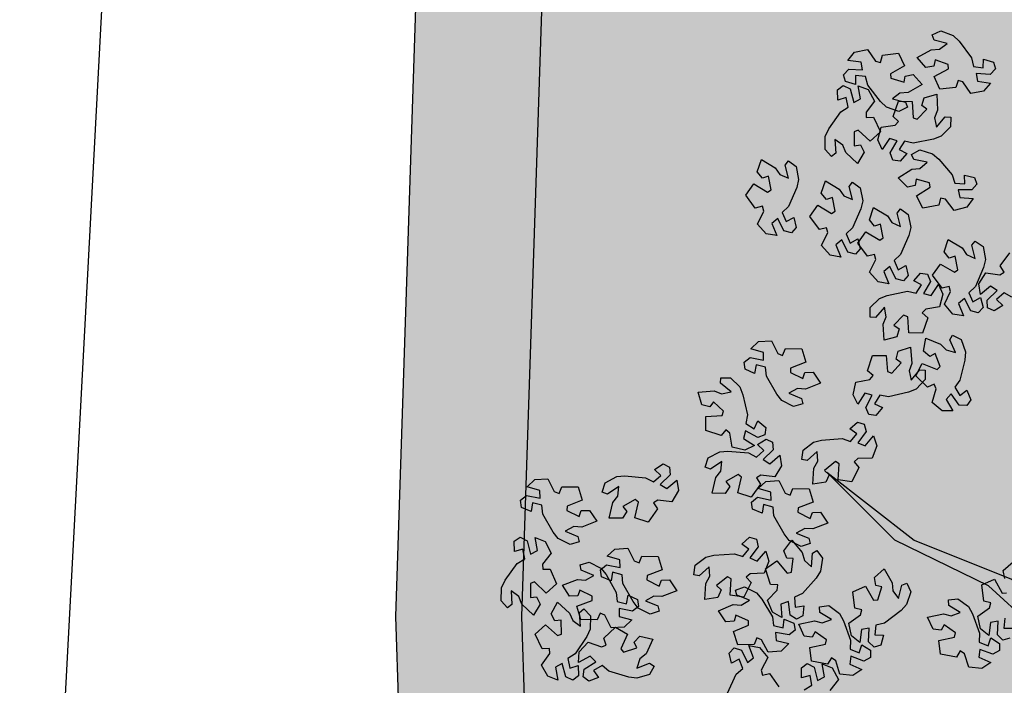
# Model space of a CAD drawing. Units: millimetres. Extents: x 2069 to 2264, y 918 to 967.
# Drawn here: x 2069 to 2071, y 938 to 939 of the extents above; entities that cross this region are included whole.
import ezdxf

# ---------------------------------------------------------------- set-up
doc = ezdxf.new("R2010")
doc.units = ezdxf.units.MM
doc.layers.add('Alberi', color=96, linetype='Continuous')
doc.layers.add('Terreno', color=38, linetype='Continuous')

# ---------------------------------------------------------------- blocks, each defined once
blk = doc.blocks.new('albero')
at = {"layer": 'Alberi', "color": 42}
blk.add_lwpolyline([(-0.0183, -0.2395), (-0.1308, -0.6569), (-0.3236, -0.8656), (-0.5485, -1.3312), (-0.886, -1.6684), (-0.5485, -1.2349), (-0.3557, -0.7532), (-0.195, -0.5766), (-0.1308, -0.384)], dxfattribs=at)
at = {"layer": 'Alberi'}
for points in [[(-1.7529, -0.7508), (-1.7741, -0.7892), (-1.7423, -0.8262), (-1.7121, -0.7954), (-1.6856, -0.839), (-1.7011, -0.8708), (-1.739, -0.873), (-1.739, -0.873), (-1.7865, -0.8235), (-1.8078, -0.8559), (-1.7661, -0.9064), (-1.8185, -0.9136), (-1.8736, -0.8799), (-1.8637, -0.8105), (-1.8769, -0.7887), (-1.908, -0.8078), (-1.908, -0.8078), (-1.9729, -0.7605)], [(-0.1626, -0.7852), (-0.114, -0.7906), (-0.113, -0.7474)], [(-0.0639, -0.7612), (-0.0535, -0.795), (-0.0797, -0.8226), (-0.0797, -0.8226), (-0.1482, -0.8187), (-0.1416, -0.857), (-0.0768, -0.8654), (-0.1101, -0.9065), (-0.1734, -0.9194), (-0.2135, -0.862), (-0.2381, -0.8551), (-0.2477, -0.8902), (-0.2477, -0.8902), (-0.3274, -0.8999), (-0.3558, -0.8374), (-0.2863, -0.7981), (-0.2877, -0.7767)], [(-0.3594, -0.786), (-0.3991, -0.793), (-0.4425, -0.7443)], [(0.1924, -1.7793), (0.1697, -1.7418), (0.1217, -1.751), (0.1334, -1.7925), (0.0824, -1.7937), (0.0625, -1.7645), (0.0795, -1.7304), (0.0795, -1.7304), (0.1461, -1.714), (0.1285, -1.6794), (0.0641, -1.6903), (0.0838, -1.6413), (0.1406, -1.6103), (0.1958, -1.6535)], [(0.2083, -2.1599), (0.1152, -2.1169), (0.0858, -2.0843), (0.0404, -2.1024), (0.0597, -2.141), (0.0098, -2.1518), (-0.0151, -2.1268), (-0.0049, -2.0902), (-0.0049, -2.0902), (0.0574, -2.0615), (0.0337, -2.0308), (-0.0276, -2.0537), (-0.0174, -2.0018), (0.0326, -1.9607), (0.0949, -1.9927), (0.1198, -1.9873), (0.1119, -1.9518), (0.1119, -1.9518), (0.1778, -1.9058)]]:
    blk.add_lwpolyline(points, dxfattribs=at)
for points in [[(-0.2594, -1.0186), (-0.2205, -0.9661), (-0.1847, -0.9458), (-0.0884, -0.9108), (-0.0446, -0.9132), (-0.025, -0.8685), (-0.0659, -0.8547), (-0.0381, -0.8118), (-0.0028, -0.812), (0.0157, -0.8453), (0.0157, -0.8453), (-0.0084, -0.9095), (0.0301, -0.9146), (0.0575, -0.8552), (0.0868, -0.8992), (0.0802, -0.9636), (0.0134, -0.9847), (-0.0005, -1.0061), (0.0302, -1.0258), (0.0302, -1.0258), (0.0157, -1.1048), (-0.0524, -1.1132), (-0.0692, -1.0351), (-0.0901, -1.0301), (-0.13, -1.0865), (-0.1026, -1.1013), (-0.1077, -1.1413), (-0.1671, -1.1682), (-0.1838, -1.0902), (-0.1745, -1.0511), (-0.1903, -1.0062), (-0.226, -1.0636), (-0.253, -1.0654)], [(-3.072, -1.1028), (-3.0495, -1.0414), (-3.0209, -1.0118), (-2.9384, -0.951), (-2.8957, -0.941), (-2.8896, -0.8925), (-2.9327, -0.8908), (-2.9181, -0.8419), (-2.8842, -0.832), (-2.8571, -0.8587), (-2.8571, -0.8587), (-2.862, -0.9271), (-2.8237, -0.9211), (-2.8142, -0.8564), (-2.7737, -0.8904), (-2.7617, -0.9539), (-2.8198, -0.9931), (-2.8271, -1.0175), (-2.7922, -1.0278), (-2.7922, -1.0278), (-2.7837, -1.1076), (-2.8467, -1.135), (-2.8848, -1.0648), (-2.9063, -1.0659), (-2.9286, -1.1313), (-2.8981, -1.1377), (-2.8918, -1.1775), (-2.9411, -1.2202), (-2.9792, -1.15), (-2.9813, -1.11), (-3.0092, -1.0714), (-3.0272, -1.1365), (-3.0525, -1.1459)], [(-2.4824, -1.2063), (-2.4641, -1.1435), (-2.4377, -1.112), (-2.3594, -1.0458), (-2.3175, -1.0329), (-2.3147, -0.9841), (-2.3578, -0.9854), (-2.3466, -0.9355), (-2.3134, -0.9235), (-2.2845, -0.9482), (-2.2845, -0.9482), (-2.2848, -1.0168), (-2.247, -1.0082), (-2.2419, -0.9431), (-2.1992, -0.9742), (-2.183, -1.0368), (-2.2383, -1.0798), (-2.2439, -1.1047), (-2.2083, -1.1125), (-2.2083, -1.1125), (-2.1945, -1.1916), (-2.2555, -1.2232), (-2.2983, -1.1557), (-2.3196, -1.1583), (-2.3374, -1.225), (-2.3066, -1.2294), (-2.2976, -1.2687), (-2.344, -1.3146), (-2.3867, -1.2471), (-2.3915, -1.2073), (-2.4219, -1.1707), (-2.4355, -1.2369), (-2.4601, -1.248)], [(-2.0042, -0.8936), (-1.9399, -0.8818), (-1.8999, -0.8914), (-1.8056, -0.9316), (-1.7753, -0.9633), (-1.7304, -0.9439), (-1.7508, -0.9059), (-1.7013, -0.8936), (-1.6756, -0.9179), (-1.6848, -0.9548), (-1.6848, -0.9548), (-1.7462, -0.9853), (-1.7216, -1.0153), (-1.661, -0.9906), (-1.6697, -1.0427), (-1.7184, -1.0853), (-1.7817, -1.0551), (-1.8064, -1.0613), (-1.7974, -1.0966), (-1.7974, -1.0966), (-1.8619, -1.1444), (-1.9175, -1.1041), (-1.8764, -1.0356), (-1.8883, -1.0177), (-1.9559, -1.0317), (-1.946, -1.0611), (-1.977, -1.0868), (-2.0389, -1.066), (-1.9977, -0.9976), (-1.9643, -0.9754), (-1.9453, -0.9318), (-2.0105, -0.9494), (-2.0314, -0.9323)], [(-1.544, -1.002), (-1.4824, -0.98), (-1.4414, -0.983), (-1.3419, -1.0077), (-1.3069, -1.0341), (-1.2657, -1.0078), (-1.292, -0.9735), (-1.245, -0.9535), (-1.2158, -0.9733), (-1.2189, -1.0112), (-1.2189, -1.0112), (-1.2747, -1.0511), (-1.2456, -1.0768), (-1.1898, -1.0427), (-1.19, -1.0956), (-1.2312, -1.1454), (-1.2985, -1.1258), (-1.322, -1.1358), (-1.3075, -1.1692), (-1.3075, -1.1692), (-1.3634, -1.2267), (-1.4248, -1.1958), (-1.3952, -1.1216), (-1.4098, -1.1058), (-1.4743, -1.1305), (-1.4598, -1.158), (-1.4863, -1.1883), (-1.5507, -1.1776), (-1.521, -1.1035), (-1.4916, -1.0763), (-1.4797, -1.0302), (-1.5413, -1.058), (-1.5647, -1.0445)], [(-2.5971, -1.0545), (-2.5511, -1.1011), (-2.5365, -1.1395), (-2.5167, -1.2401), (-2.5258, -1.283), (-2.4846, -1.3092), (-2.4647, -1.2709), (-2.4266, -1.3049), (-2.4322, -1.3398), (-2.4679, -1.353), (-2.4679, -1.353), (-2.5277, -1.3194), (-2.5386, -1.3566), (-2.4841, -1.3928), (-2.5321, -1.4149), (-2.5947, -1.3987), (-2.6053, -1.3294), (-2.6243, -1.3124), (-2.6485, -1.3397), (-2.6485, -1.3397), (-2.7243, -1.3133), (-2.7222, -1.2446), (-2.6425, -1.24), (-2.6344, -1.2202), (-2.684, -1.1721), (-2.7028, -1.1969), (-2.7415, -1.1857), (-2.7591, -1.1229), (-2.6793, -1.1184), (-2.6422, -1.1335), (-2.5954, -1.1247), (-2.6467, -1.0807), (-2.6443, -1.0538)], [(-1.7013, -1.4527), (-1.7474, -1.4063), (-1.7621, -1.3679), (-1.7823, -1.2674), (-1.7733, -1.2245), (-1.8147, -1.1984), (-1.8344, -1.2368), (-1.8726, -1.2029), (-1.8671, -1.168), (-1.8315, -1.1546), (-1.8315, -1.1546), (-1.7716, -1.1881), (-1.7608, -1.1508), (-1.8154, -1.1148), (-1.7675, -1.0925), (-1.7049, -1.1086), (-1.694, -1.1778), (-1.6749, -1.1947), (-1.6509, -1.1674), (-1.6509, -1.1674), (-1.5749, -1.1935), (-1.5768, -1.2621), (-1.6565, -1.267), (-1.6645, -1.2869), (-1.6148, -1.3348), (-1.5961, -1.3099), (-1.5573, -1.321), (-1.5395, -1.3838), (-1.6192, -1.3886), (-1.6564, -1.3735), (-1.7032, -1.3825), (-1.6517, -1.4263), (-1.654, -1.4533)], [(-2.6737, -1.3101), (-2.6946, -1.372), (-2.7224, -1.4023), (-2.8034, -1.4651), (-2.8459, -1.4762), (-2.8508, -1.5249), (-2.8076, -1.5255), (-2.821, -1.5748), (-2.8547, -1.5854), (-2.8825, -1.5594), (-2.8825, -1.5594), (-2.8792, -1.4909), (-2.9174, -1.4979), (-2.9253, -1.5628), (-2.9666, -1.5298), (-2.9801, -1.4666), (-2.923, -1.426), (-2.9163, -1.4014), (-2.9515, -1.392), (-2.9515, -1.392), (-2.962, -1.3124), (-2.8997, -1.2835), (-2.8598, -1.3527), (-2.8384, -1.351), (-2.8177, -1.2851), (-2.8483, -1.2795), (-2.8557, -1.2398), (-2.8074, -1.1959), (-2.7676, -1.2652), (-2.7645, -1.3051), (-2.7356, -1.343), (-2.7193, -1.2775), (-2.6942, -1.2675)], [(-1.3449, -1.1795), (-1.2977, -1.2247), (-1.282, -1.2627), (-1.2593, -1.3627), (-1.2672, -1.4058), (-1.2253, -1.4308), (-1.2064, -1.392), (-1.1675, -1.425), (-1.172, -1.46), (-1.2074, -1.4742), (-1.2074, -1.4742), (-1.2681, -1.4422), (-1.2779, -1.4798), (-1.2225, -1.5144), (-1.2698, -1.5379), (-1.3328, -1.5234), (-1.3454, -1.4544), (-1.3649, -1.438), (-1.3883, -1.4659), (-1.3883, -1.4659), (-1.4648, -1.4417), (-1.4647, -1.373), (-1.3851, -1.3662), (-1.3775, -1.3461), (-1.4285, -1.2995), (-1.4465, -1.3248), (-1.4856, -1.3147), (-1.5049, -1.2523), (-1.4254, -1.2456), (-1.3878, -1.2597), (-1.3413, -1.2496), (-1.3938, -1.207), (-1.3922, -1.1801)], [(-2.163, -1.2639), (-2.0987, -1.252), (-2.0587, -1.2616), (-1.9644, -1.3018), (-1.9341, -1.3335), (-1.8892, -1.3141), (-1.9096, -1.2761), (-1.8601, -1.2638), (-1.8344, -1.2881), (-1.8436, -1.325), (-1.8436, -1.325), (-1.905, -1.3555), (-1.8804, -1.3855), (-1.8198, -1.3608), (-1.8285, -1.4129), (-1.8772, -1.4555), (-1.9405, -1.4253), (-1.9652, -1.4315), (-1.9562, -1.4668), (-1.9562, -1.4668), (-2.0207, -1.5146), (-2.0763, -1.4743), (-2.0352, -1.4058), (-2.0471, -1.3879), (-2.1147, -1.4019), (-2.1048, -1.4313), (-2.1358, -1.457), (-2.1977, -1.4362), (-2.1565, -1.3678), (-2.1231, -1.3456), (-2.104, -1.302), (-2.1693, -1.3196), (-2.1902, -1.3025)], [(-0.2927, -1.2506), (-0.2309, -1.2721), (-0.2009, -1.3001), (-0.1387, -1.3817), (-0.128, -1.4242), (-0.0795, -1.4295), (-0.0785, -1.3864), (-0.0293, -1.4002), (-0.0189, -1.4339), (-0.0452, -1.4615), (-0.0452, -1.4615), (-0.1136, -1.4577), (-0.107, -1.4959), (-0.0422, -1.5044), (-0.0755, -1.5454), (-0.1389, -1.5584), (-0.179, -1.5009), (-0.2035, -1.494), (-0.2132, -1.5291), (-0.2132, -1.5291), (-0.2929, -1.5389), (-0.3213, -1.4764), (-0.2517, -1.4371), (-0.2532, -1.4157), (-0.3189, -1.3944), (-0.3248, -1.425), (-0.3645, -1.4319), (-0.408, -1.3833), (-0.3384, -1.3441), (-0.2984, -1.3413), (-0.2603, -1.3128), (-0.3257, -1.2959), (-0.3355, -1.2707)], [(-2.4844, -1.6767), (-2.5498, -1.6752), (-2.587, -1.6577), (-2.6711, -1.5991), (-2.6943, -1.5619), (-2.7422, -1.5717), (-2.7299, -1.6131), (-2.7809, -1.615), (-2.8011, -1.5861), (-2.7846, -1.5518), (-2.7846, -1.5518), (-2.7183, -1.5344), (-2.7363, -1.5001), (-2.8006, -1.5119), (-2.7815, -1.4626), (-2.7251, -1.4309), (-2.6693, -1.4733), (-2.6439, -1.4723), (-2.6455, -1.4359), (-2.6455, -1.4359), (-2.5726, -1.4022), (-2.5264, -1.453), (-2.5806, -1.5117), (-2.5726, -1.5317), (-2.5035, -1.5317), (-2.5072, -1.5009), (-2.4716, -1.482), (-2.4153, -1.515), (-2.4695, -1.5737), (-2.5067, -1.5885), (-2.5343, -1.6274), (-2.4668, -1.6234), (-2.4498, -1.6444)], [(-0.9957, -1.7852), (-1.0356, -1.7334), (-1.0454, -1.6935), (-1.0528, -1.5912), (-1.0385, -1.5498), (-1.0762, -1.5187), (-1.1006, -1.5543), (-1.1342, -1.5158), (-1.1244, -1.4819), (-1.0874, -1.4732), (-1.0874, -1.4732), (-1.0322, -1.5139), (-1.0168, -1.4782), (-1.0664, -1.4357), (-1.0161, -1.4196), (-0.956, -1.4434), (-0.9539, -1.5134), (-0.9371, -1.5326), (-0.9098, -1.5085), (-0.9098, -1.5085), (-0.8377, -1.544), (-0.8482, -1.6118), (-0.9279, -1.6066), (-0.9384, -1.6254), (-0.895, -1.6791), (-0.8734, -1.6568), (-0.8363, -1.6727), (-0.8265, -1.7372), (-0.9062, -1.7319), (-0.9412, -1.7123), (-0.9887, -1.7153), (-0.9432, -1.7653), (-0.9489, -1.7917)], [(-0.2249, -1.6576), (-0.1859, -1.605), (-0.1502, -1.5847), (-0.0538, -1.5497), (-0.01, -1.5522), (0.0095, -1.5074), (-0.0313, -1.4936), (-0.0035, -1.4508), (0.0318, -1.451), (0.0503, -1.4842), (0.0503, -1.4842), (0.0262, -1.5485), (0.0647, -1.5536), (0.0921, -1.4942), (0.1213, -1.5382), (0.1148, -1.6026), (0.048, -1.6237), (0.0341, -1.6451), (0.0647, -1.6647), (0.0647, -1.6647), (0.0503, -1.7437), (-0.0179, -1.7522), (-0.0346, -1.6741), (-0.0555, -1.6691), (-0.0954, -1.7255), (-0.068, -1.7402), (-0.0732, -1.7802), (-0.1326, -1.8072), (-0.1492, -1.7291), (-0.1399, -1.6901), (-0.1558, -1.6452), (-0.1914, -1.7026), (-0.2184, -1.7044)], [(-2.2953, -1.5018), (-2.231, -1.49), (-2.191, -1.4996), (-2.0967, -1.5398), (-2.0664, -1.5715), (-2.0215, -1.5521), (-2.042, -1.5141), (-1.9924, -1.5018), (-1.9667, -1.5261), (-1.9759, -1.563), (-1.9759, -1.563), (-2.0373, -1.5935), (-2.0127, -1.6235), (-1.9521, -1.5988), (-1.9608, -1.6509), (-2.0095, -1.6935), (-2.0728, -1.6633), (-2.0975, -1.6695), (-2.0886, -1.7048), (-2.0886, -1.7048), (-2.153, -1.7526), (-2.2086, -1.7123), (-2.1675, -1.6438), (-2.1794, -1.6259), (-2.247, -1.6399), (-2.2371, -1.6693), (-2.2682, -1.695), (-2.33, -1.6742), (-2.2889, -1.6058), (-2.2554, -1.5836), (-2.2364, -1.54), (-2.3016, -1.5576), (-2.3226, -1.5405)], [(-1.2113, -1.8321), (-1.2411, -1.8903), (-1.273, -1.9162), (-1.3624, -1.9665), (-1.406, -1.9712), (-1.418, -2.0186), (-1.3754, -2.0255), (-1.3959, -2.0723), (-1.4307, -2.0779), (-1.4544, -2.0481), (-1.4544, -2.0481), (-1.4411, -1.9808), (-1.4799, -1.9821), (-1.4973, -2.0451), (-1.5333, -2.0065), (-1.5374, -1.9419), (-1.4749, -1.9102), (-1.4647, -1.8868), (-1.4982, -1.8724), (-1.4982, -1.8724), (-1.4968, -1.7921), (-1.4309, -1.7726), (-1.4017, -1.847), (-1.3802, -1.8485), (-1.3501, -1.7863), (-1.3795, -1.7762), (-1.381, -1.7359), (-1.3268, -1.6996), (-1.2976, -1.7739), (-1.3004, -1.8139), (-1.2774, -1.8556), (-1.2516, -1.7932), (-1.2253, -1.787)], [(-0.5184, -1.7954), (-0.5483, -1.8536), (-0.5802, -1.8795), (-0.6696, -1.9297), (-0.7132, -1.9345), (-0.7252, -1.9818), (-0.6826, -1.9888), (-0.703, -2.0356), (-0.7379, -2.0411), (-0.7616, -2.0114), (-0.7616, -2.0114), (-0.7483, -1.9441), (-0.7871, -1.9453), (-0.8045, -2.0084), (-0.8405, -1.9697), (-0.8446, -1.9052), (-0.7821, -1.8734), (-0.7719, -1.8501), (-0.8053, -1.8356), (-0.8053, -1.8356), (-0.804, -1.7554), (-0.7381, -1.7359), (-0.7088, -1.8102), (-0.6874, -1.8117), (-0.6573, -1.7495), (-0.6867, -1.7395), (-0.6881, -1.6992), (-0.6339, -1.6629), (-0.6048, -1.7372), (-0.6075, -1.7772), (-0.5846, -1.8189), (-0.5588, -1.7564), (-0.5325, -1.7502)], [(-0.4606, -1.6887), (-0.3959, -1.6983), (-0.3611, -1.7202), (-0.2847, -1.7886), (-0.2662, -1.8283), (-0.2175, -1.8245), (-0.2246, -1.7819), (-0.1738, -1.7862), (-0.1573, -1.8174), (-0.1778, -1.8495), (-0.1778, -1.8495), (-0.2458, -1.8585), (-0.2321, -1.8949), (-0.1669, -1.891), (-0.1919, -1.9375), (-0.2517, -1.9622), (-0.3019, -1.9133), (-0.3273, -1.9111), (-0.3301, -1.9474), (-0.3301, -1.9474), (-0.4066, -1.972), (-0.4462, -1.9159), (-0.3853, -1.8642), (-0.3907, -1.8435), (-0.4593, -1.8349), (-0.4594, -1.866), (-0.497, -1.8804), (-0.5489, -1.8407), (-0.4879, -1.7892), (-0.4491, -1.779), (-0.417, -1.7438), (-0.4845, -1.7395), (-0.4988, -1.7165)], [(-2.4012, -1.8192), (-2.3368, -1.8074), (-2.2969, -1.8169), (-2.2026, -1.8571), (-2.1722, -1.8888), (-2.1274, -1.8694), (-2.1478, -1.8314), (-2.0983, -1.8191), (-2.0726, -1.8434), (-2.0817, -1.8803), (-2.0817, -1.8803), (-2.1432, -1.9108), (-2.1186, -1.9408), (-2.058, -1.9161), (-2.0667, -1.9682), (-2.1154, -2.0108), (-2.1786, -1.9806), (-2.2034, -1.9868), (-2.1944, -2.0221), (-2.1944, -2.0221), (-2.2589, -2.0699), (-2.3145, -2.0296), (-2.2734, -1.9611), (-2.2853, -1.9432), (-2.3529, -1.9572), (-2.343, -1.9866), (-2.374, -2.0123), (-2.4359, -1.9915), (-2.3947, -1.9231), (-2.3613, -1.9009), (-2.3422, -1.8573), (-2.4075, -1.8749), (-2.4284, -1.8578)], [(-0.3175, -2.0758), (-0.2891, -2.0168), (-0.2578, -1.9902), (-0.1698, -1.9377), (-0.1263, -1.9319), (-0.1155, -1.8842), (-0.1582, -1.8784), (-0.1389, -1.8311), (-0.1042, -1.8246), (-0.0798, -1.8538), (-0.0798, -1.8538), (-0.0914, -1.9214), (-0.0526, -1.9192), (-0.0369, -1.8557), (0.0001, -1.8935), (0.0058, -1.9579), (-0.0559, -1.9912), (-0.0655, -2.0148), (-0.0317, -2.0284), (-0.0317, -2.0284), (-0.0311, -2.1087), (-0.0964, -2.1298), (-0.1276, -2.0562), (-0.149, -2.0553), (-0.1776, -2.1181), (-0.1479, -2.1275), (-0.1455, -2.1677), (-0.1988, -2.2054), (-0.2298, -2.1318), (-0.228, -2.0918), (-0.252, -2.0506), (-0.2762, -2.1137), (-0.3024, -2.1205)], [(-0.9564, -2.2563), (-0.9875, -2.1988), (-0.9908, -2.1578), (-0.9817, -2.0557), (-0.961, -2.0171), (-0.9933, -1.9804), (-1.0231, -2.0116), (-1.0501, -1.9682), (-1.035, -1.9363), (-0.997, -1.9336), (-0.997, -1.9336), (-0.949, -1.9826), (-0.9281, -1.9499), (-0.9703, -1.9), (-0.9181, -1.8921), (-0.8625, -1.9252), (-0.8716, -1.9947), (-0.8582, -2.0164), (-0.8274, -1.9969), (-0.8274, -1.9969), (-0.7619, -2.0435), (-0.7831, -2.1088), (-0.861, -2.0909), (-0.8743, -2.1077), (-0.8401, -2.1677), (-0.8151, -2.1492), (-0.7811, -2.1708), (-0.7818, -2.236), (-0.8596, -2.218), (-0.891, -2.1931), (-0.9384, -2.1885), (-0.9015, -2.2451), (-0.9112, -2.2703)], [(-1.3539, -2.1455), (-1.3082, -2.0986), (-1.2701, -2.0833), (-1.1699, -2.0615), (-1.1269, -2.0698), (-1.1015, -2.028), (-1.1401, -2.0089), (-1.1068, -1.9702), (-1.0719, -1.9751), (-1.058, -2.0105), (-1.058, -2.0105), (-1.0905, -2.0709), (-1.053, -2.0811), (-1.0179, -2.026), (-0.9948, -2.0735), (-1.0099, -2.1364), (-1.0789, -2.1484), (-1.0956, -2.1677), (-1.0678, -2.1913), (-1.0678, -2.1913), (-1.0927, -2.2677), (-1.1614, -2.2669), (-1.1675, -2.1873), (-1.1876, -2.1796), (-1.2346, -2.2301), (-1.2095, -2.2484), (-1.2199, -2.2873), (-1.2824, -2.3061), (-1.2885, -2.2265), (-1.274, -2.1891), (-1.2837, -2.1425), (-1.3268, -2.1946), (-1.3537, -2.1928)], [(-0.4248, -2.32), (-0.4647, -2.2682), (-0.4745, -2.2283), (-0.4819, -2.126), (-0.4676, -2.0846), (-0.5053, -2.0535), (-0.5298, -2.0891), (-0.5634, -2.0506), (-0.5536, -2.0167), (-0.5165, -2.008), (-0.5165, -2.008), (-0.4613, -2.0487), (-0.4459, -2.013), (-0.4955, -1.9705), (-0.4452, -1.9544), (-0.3851, -1.9782), (-0.383, -2.0482), (-0.3662, -2.0674), (-0.3389, -2.0433), (-0.3389, -2.0433), (-0.2669, -2.0788), (-0.2773, -2.1466), (-0.357, -2.1414), (-0.3675, -2.1602), (-0.3241, -2.2139), (-0.3025, -2.1916), (-0.2654, -2.2075), (-0.2557, -2.272), (-0.3353, -2.2667), (-0.3703, -2.2471), (-0.4179, -2.2501), (-0.3724, -2.3001), (-0.378, -2.3265)], [(-0.833, -2.7668), (-0.8641, -2.7092), (-0.8674, -2.6683), (-0.8583, -2.5662), (-0.8375, -2.5275), (-0.8698, -2.4908), (-0.8996, -2.522), (-0.9267, -2.4787), (-0.9116, -2.4468), (-0.8736, -2.4441), (-0.8736, -2.4441), (-0.8256, -2.4931), (-0.8047, -2.4604), (-0.8469, -2.4104), (-0.7946, -2.4026), (-0.7391, -2.4357), (-0.7482, -2.5052), (-0.7347, -2.5269), (-0.7039, -2.5074), (-0.7039, -2.5074), (-0.6385, -2.5539), (-0.6597, -2.6193), (-0.7375, -2.6014), (-0.7509, -2.6182), (-0.7167, -2.6782), (-0.6917, -2.6596), (-0.6577, -2.6812), (-0.6584, -2.7465), (-0.7362, -2.7285), (-0.7676, -2.7036), (-0.815, -2.6989), (-0.778, -2.7555), (-0.7878, -2.7807)], [(-0.1833, -2.5438), (-0.2131, -2.6021), (-0.2451, -2.6279), (-0.3344, -2.6782), (-0.378, -2.6829), (-0.39, -2.7303), (-0.3474, -2.7372), (-0.3679, -2.784), (-0.4027, -2.7896), (-0.4264, -2.7598), (-0.4264, -2.7598), (-0.4132, -2.6925), (-0.452, -2.6938), (-0.4693, -2.7568), (-0.5053, -2.7182), (-0.5094, -2.6536), (-0.4469, -2.6219), (-0.4367, -2.5985), (-0.4702, -2.5841), (-0.4702, -2.5841), (-0.4688, -2.5038), (-0.403, -2.4843), (-0.3737, -2.5587), (-0.3523, -2.5602), (-0.3221, -2.498), (-0.3516, -2.4879), (-0.353, -2.4476), (-0.2988, -2.4113), (-0.2696, -2.4856), (-0.2724, -2.5256), (-0.2494, -2.5673), (-0.2236, -2.5049), (-0.1973, -2.4987)], [(0.1159, -2.5462), (0.1346, -2.6088), (0.1295, -2.6496), (0.0998, -2.7477), (0.0716, -2.7813), (0.0957, -2.8238), (0.1313, -2.7993), (0.1489, -2.8473), (0.1276, -2.8754), (0.0899, -2.8704), (0.0899, -2.8704), (0.0529, -2.8126), (0.0258, -2.8404), (0.0569, -2.8979), (0.0041, -2.8949), (-0.0435, -2.8512), (-0.0204, -2.785), (-0.0292, -2.761), (-0.0633, -2.7738), (-0.0633, -2.7738), (-0.1179, -2.7149), (-0.0839, -2.6553), (-0.0113, -2.6887), (0.0052, -2.6749), (-0.0161, -2.6092), (-0.0443, -2.6223), (-0.0732, -2.5942), (-0.0592, -2.5305), (0.0133, -2.5639), (0.0389, -2.5947), (0.0844, -2.6089), (0.0598, -2.546), (0.0745, -2.5233)], [(-0.441, -2.8457), (-0.4109, -2.7876), (-0.3789, -2.7618), (-0.2893, -2.7119), (-0.2458, -2.7073), (-0.2336, -2.66), (-0.2761, -2.6529), (-0.2555, -2.6062), (-0.2207, -2.6007), (-0.1971, -2.6306), (-0.1971, -2.6306), (-0.2106, -2.6978), (-0.1718, -2.6967), (-0.1542, -2.6337), (-0.1183, -2.6725), (-0.1144, -2.737), (-0.177, -2.7686), (-0.1873, -2.7919), (-0.1539, -2.8064), (-0.1539, -2.8064), (-0.1556, -2.8867), (-0.2215, -2.906), (-0.2505, -2.8315), (-0.2719, -2.83), (-0.3023, -2.892), (-0.2729, -2.9022), (-0.2716, -2.9425), (-0.3259, -2.9786), (-0.3548, -2.9042), (-0.3519, -2.8642), (-0.3747, -2.8224), (-0.4007, -2.8848), (-0.4271, -2.8909)], [(-0.5273, -2.9405), (-0.5572, -2.9987), (-0.5891, -3.0246), (-0.6785, -3.0748), (-0.7221, -3.0796), (-0.7341, -3.1269), (-0.6915, -3.1339), (-0.7119, -3.1807), (-0.7468, -3.1863), (-0.7705, -3.1565), (-0.7705, -3.1565), (-0.7572, -3.0892), (-0.796, -3.0904), (-0.8134, -3.1535), (-0.8494, -3.1148), (-0.8535, -3.0503), (-0.791, -3.0185), (-0.7808, -2.9952), (-0.8142, -2.9808), (-0.8142, -2.9808), (-0.8129, -2.9005), (-0.747, -2.881), (-0.7177, -2.9553), (-0.6963, -2.9568), (-0.6662, -2.8947), (-0.6956, -2.8846), (-0.697, -2.8443), (-0.6428, -2.808), (-0.6137, -2.8823), (-0.6164, -2.9223), (-0.5935, -2.964), (-0.5677, -2.9015), (-0.5414, -2.8954)], [(-0.1743, -2.8396), (-0.1089, -2.8403), (-0.0715, -2.8574), (0.0133, -2.915), (0.037, -2.9519), (0.0847, -2.9416), (0.072, -2.9003), (0.123, -2.8978), (0.1435, -2.9265), (0.1274, -2.961), (0.1274, -2.961), (0.0613, -2.9791), (0.0797, -3.0133), (0.1438, -3.0007), (0.1253, -3.0502), (0.0693, -3.0826), (0.013, -3.0408), (-0.0124, -3.0421), (-0.0104, -3.0785), (-0.0104, -3.0785), (-0.0829, -3.113), (-0.1297, -3.0627), (-0.0762, -3.0034), (-0.0844, -2.9836), (-0.1534, -2.9843), (-0.1494, -3.0151), (-0.1848, -3.0343), (-0.2415, -3.002), (-0.1879, -2.9428), (-0.1509, -2.9274), (-0.1238, -2.8883), (-0.1912, -2.893), (-0.2084, -2.8722)], [(-0.2482, -3.2824), (-0.3136, -3.28), (-0.3506, -3.262), (-0.4339, -3.2023), (-0.4566, -3.1648), (-0.5046, -3.174), (-0.4929, -3.2155), (-0.544, -3.2168), (-0.5638, -3.1876), (-0.5468, -3.1535), (-0.5468, -3.1535), (-0.4802, -3.1371), (-0.4978, -3.1024), (-0.5623, -3.1134), (-0.5425, -3.0644), (-0.4857, -3.0334), (-0.4305, -3.0766), (-0.405, -3.0759), (-0.4061, -3.0395), (-0.4061, -3.0395), (-0.3328, -3.0068), (-0.2873, -3.0582), (-0.3422, -3.1162), (-0.3345, -3.1362), (-0.2655, -3.1372), (-0.2688, -3.1063), (-0.2329, -3.088), (-0.177, -3.1217), (-0.232, -3.1796), (-0.2694, -3.194), (-0.2975, -3.2324), (-0.23, -3.2294), (-0.2133, -3.2506)]]:
    blk.add_lwpolyline(points, close=True, dxfattribs=at)

msp = doc.modelspace()

# ---------------------------------------------------------------- hatches: boundary and pattern name
at = {"layer": 'Terreno'}
h = msp.add_hatch(dxfattribs=at)
h.set_pattern_fill('AR-SAND', color=256, scale=0.004, angle=-90, style=0)
h.set_pattern_definition([(307.5, (1675.84395, 1803.74615), (0.195765295, 0.006400125), [0, -0.154432, 0, -0.17272, 0, -0.1651]), (277.5, (1675.84395, 1803.74615), (0.28673004, -0.17980931), [0, -0.083312, 0, -0.139192, 0, -0.05334]), (237.5, (1675.84395, 1803.87112), (0.000574874, -0.316396948), [0, -0.0508, 0, -0.18288, 0, -0.23876]), (227.5, (1675.84395, 1803.87112), (0.08917173, -0.30542258), [0, -0.0254, 0, -0.119888, 0, -0.13716])])
h.paths.add_polyline_path([(2071.458, 928.7273, 0.00747), (2071.4625, 928.705), (2073.3171, 930.5009, -0.017456), (2073.2162, 930.6121, -0.256593), (2072.7151, 932.5429, 0.163672), (2072.7708, 934.7322), (2072.391, 935.7188), (2072.1906, 936.2185, -0.152341), (2071.7885, 937.8536, -0.003087), (2071.7853, 937.8974), (2071.7728, 937.9045), (2071.7837, 937.9238, -0.062768), (2071.8436, 938.8118, 0.164248), (2071.441, 940.8356, 0.044492), (2070.7627, 941.5892), (2070.6091, 941.7175), (2070.4867, 941.1709), (2070.0944, 938.8105), (2070.0617, 937.8151), (2070.1059, 936.5301), (2070.4462, 934.3642), (2070.9188, 932.0051), (2071.26, 928.6983, 0.040631), (2071.2997, 928.5473), (2071.4625, 928.705, -0.00747), (2071.458, 928.7273), (2071.1166, 932.0359), (2070.6432, 934.3994), (2070.3053, 936.5491), (2070.3007, 936.6823, -0.600074), (2070.334, 936.7446, -1), (2070.334, 936.6646, -0.249942), (2070.3007, 936.6823), (2070.3053, 936.5491), (2070.6432, 934.3994), (2071.1166, 932.0359)])
h.paths.add_polyline_path([(2072.6171, 934.9939, -1), (2072.6171, 934.9139, -1)], flags=16)
h.paths.add_polyline_path([(2071.1015, 932.299, -1), (2071.1015, 932.379, -1)], flags=17)

# ---------------------------------------------------------------- linework, layer by layer
for p, q in [((2069.4654, 936.3325), (2069.5992, 938.8433)), ((2070.0617, 937.8151), (2070.0944, 938.8105)), ((2070.2618, 937.8152), (2070.2938, 938.7908)), ((2070.1059, 936.5301), (2070.0617, 937.8151)), ((2070.3053, 936.5491), (2070.2618, 937.8152))]:
    msp.add_line(p, q)

# ---------------------------------------------------------------- block references
at = {"xscale": 0.3200000000001637, "yscale": 0.3199999999999363, "zscale": 0.3200000000000046, "rotation": 270}
msp.add_blockref('albero', (2071.2792, 937.7603), dxfattribs=at)

doc.saveas('drawing.dxf')
